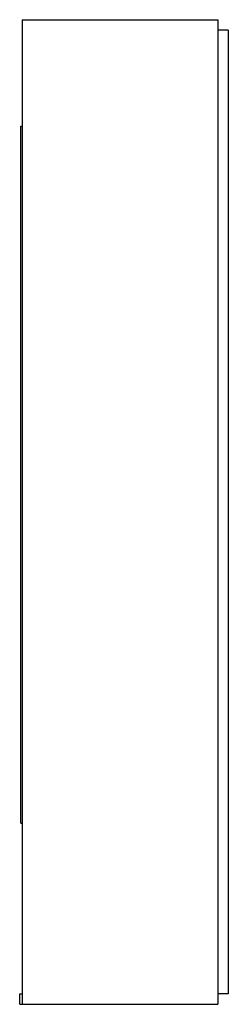
# Paper-space layout '_Rechts' of a CAD drawing. Units: millimetres. Extents: x -1 to 158, y 0 to 750.
import ezdxf

# ---------------------------------------------------------------- set-up
doc = ezdxf.new("R2010")
doc.units = ezdxf.units.MM

psp = doc.layouts.new('_Rechts')

# ---------------------------------------------------------------- linework, layer by layer
at = {"color": 7, "linetype": 'Continuous', "lineweight": 25}
for p, q in [((1, 750), (1, 0)), ((1, 750), (150, 750)), ((150, 750), (150, 0)), ((1, 749.9999), (150, 749.9999)), ((158, 742), (150, 742)), ((158, 741.9999), (150, 741.9999)), ((158, 742), (158, 8)), ((0, 138), (0, 668.9999)), ((0, 668.9999), (1, 668.9999)), ((0, 138), (1, 138)), ((-1, 0), (-1, 8)), ((-1, 8), (1, 8)), ((158, 8), (150, 8)), ((-1, 0), (150, 0))]:
    psp.add_line(p, q, dxfattribs=at)

doc.saveas('drawing.dxf')
